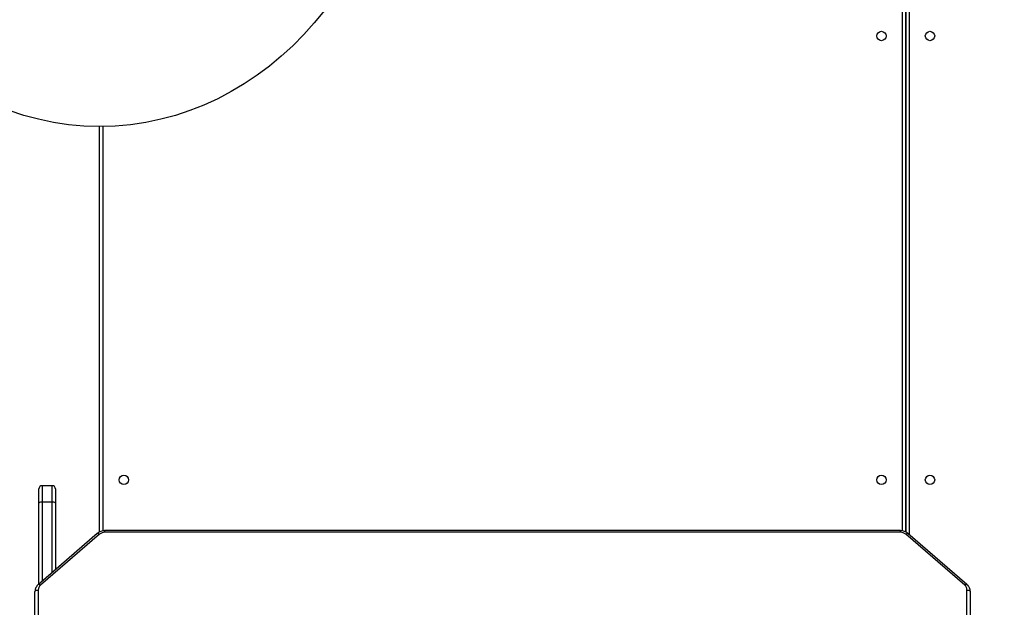
# Model space of a CAD drawing. Units: centimetres. Extents: x -1564 to 1131, y -2520 to -1089.
# Drawn here: x -194 to -105, y -1616 to -1563 of the extents above; entities that cross this region are included whole.
import ezdxf

# ---------------------------------------------------------------- set-up
doc = ezdxf.new("R2010")
doc.units = ezdxf.units.CM
doc.layers.add('VP-DIM', color=7, linetype='Continuous')
doc.layers.add('VP-HIC', color=6, linetype='Continuous')
doc.layers.add('VP-EQ', color=7, linetype='Continuous', true_color=0x8a3492)
doc.dimstyles.new('ISO-25', dxfattribs={"dimtxt": 2.5, "dimasz": 2.5, "dimexe": 1.25, "dimexo": 0.625, "dimtad": 1, "dimtxsty": 'Standard', "dimcen": 2.5, "dimadec": 0, "dimazin": 0, "dimtfac": 1, "dimtmove": 0, "dimatfit": 3, "dimfxl": 1, "dimarcsym": 0})

# ---------------------------------------------------------------- blocks, each defined once
blk = doc.blocks.new('*D85')
at = {"layer": 'Defpoints', "color": 0}
for p in [(576.86, -1202.547), (-576.791, -1823.059), (576.86, -1908.198)]:
    blk.add_point(p, dxfattribs=at)
at = {"layer": 'VP-DIM', "color": 0, "lineweight": -2}
for p, q in [((-576.791, -1272.547), (-576.791, -1182.547)), ((576.86, -1272.547), (576.86, -1182.547)), ((-556.791, -1202.547), (-39.965, -1202.547)), ((556.86, -1202.547), (40.035, -1202.547))]:
    blk.add_line(p, q, dxfattribs=at)
at = {"layer": 'VP-DIM', "color": 0}
for points in [[(-556.791, -1199.213), (-556.791, -1205.88), (-576.791, -1202.547)], [(556.86, -1205.88), (556.86, -1199.213), (576.86, -1202.547)]]:
    blk.add_solid(points, dxfattribs=at)
at = {"layer": 'VP-DIM', "color": 0, "insert": (0.035, -1202.547), "char_height": 20, "attachment_point": 5}
blk.add_mtext('1155', dxfattribs=at)
blk = doc.blocks.new('*D86')
at = {"layer": 'Defpoints', "color": 0}
for p in [(776.86, -1108.612), (-777.791, -1864.244), (776.86, -1931.098)]:
    blk.add_point(p, dxfattribs=at)
at = {"layer": 'VP-DIM', "color": 0, "lineweight": -2}
for p, q in [((-777.791, -1178.612), (-777.791, -1088.612)), ((776.86, -1178.612), (776.86, -1088.612)), ((-757.791, -1108.612), (-43.798, -1108.612)), ((756.86, -1108.612), (42.868, -1108.612))]:
    blk.add_line(p, q, dxfattribs=at)
at = {"layer": 'VP-DIM', "color": 0}
for points in [[(-757.791, -1105.278), (-757.791, -1111.945), (-777.791, -1108.612)], [(756.86, -1111.945), (756.86, -1105.278), (776.86, -1108.612)]]:
    blk.add_solid(points, dxfattribs=at)
at = {"layer": 'VP-DIM', "color": 0, "insert": (-0.465, -1108.612), "char_height": 20, "attachment_point": 5}
blk.add_mtext('1555', dxfattribs=at)
blk = doc.blocks.new('*D89')
at = {"layer": 'Defpoints', "color": 0}
for p in [(-175.304, -1508.224), (366.328, -2317.912), (1005.967, -2317.912)]:
    blk.add_point(p, dxfattribs=at)
at = {"layer": 'VP-DIM', "color": 0, "lineweight": -2}
for p, q in [((935.967, -1508.224), (1025.967, -1508.224)), ((1005.967, -1528.224), (1005.967, -1878.721)), ((1005.967, -2297.912), (1005.967, -1945.388)), ((935.967, -2317.912), (1025.967, -2317.912))]:
    blk.add_line(p, q, dxfattribs=at)
at = {"layer": 'VP-DIM', "color": 0}
for points in [[(1009.3, -1528.224), (1002.633, -1528.224), (1005.967, -1508.224)], [(1002.633, -2297.912), (1009.3, -2297.912), (1005.967, -2317.912)]]:
    blk.add_solid(points, dxfattribs=at)
at = {"layer": 'VP-DIM', "color": 0, "insert": (1005.967, -1912.055), "char_height": 20, "attachment_point": 5, "rotation": 90}
blk.add_mtext('815', dxfattribs=at)
blk = doc.blocks.new('3431')
at = {"color": 7, "linetype": 'Continuous', "lineweight": 25}
for p, q in [((2697.931, 472.716), (2697.931, 528.078)), ((2782.631, 528.53), (2782.631, 472.716)), ((2698.239, 472.061), (2703.574, 467.441)), ((2698.436, 472.138), (2703.77, 467.518)), ((2776.791, 467.518), (2782.126, 472.138)), ((2776.988, 467.441), (2782.322, 472.061)), ((2782.281, 472.025), (2782.281, 464.697)), ((2780.781, 464.697), (2780.781, 470.726)), ((2703.781, 467.306), (2703.781, 410.251)), ((2703.781, 410.251), (2703.781, 467.306)), ((2704.265, 467.34), (2776.296, 467.34)), ((2776.781, 467.306), (2776.781, 430.597)), ((2704.265, 467.19), (2776.296, 467.19)), ((2781.081, 464.622), (2781.981, 464.622)), ((2781.081, 463.119), (2781.981, 463.119))]:
    blk.add_line(p, q, dxfattribs=at)
at = {"color": 8, "linetype": 'Continuous', "lineweight": 25}
for p, q in [((2698.231, 528), (2698.231, 472.566)), ((2782.331, 472.566), (2782.331, 528.453)), ((2781.981, 464.622), (2781.981, 471.765)), ((2781.081, 470.986), (2781.081, 464.622)), ((2703.481, 410.351), (2703.481, 467.522)), ((2704.081, 467.209), (2704.081, 410.351)), ((2776.481, 430.595), (2776.481, 467.209))]:
    blk.add_line(p, q, dxfattribs=at)
at = {"color": 7, "linetype": 'Continuous', "lineweight": 25, "flags": 128}
for points in [[(2698.231, 472.566), (2698.172, 472.569), (2698.116, 472.578), (2698.064, 472.592), (2698.019, 472.61), (2697.981, 472.633), (2697.954, 472.659), (2697.937, 472.687), (2697.931, 472.716)], [(2782.631, 472.716), (2782.625, 472.687), (2782.608, 472.659), (2782.58, 472.633), (2782.543, 472.61), (2782.498, 472.592), (2782.446, 472.578), (2782.389, 472.569), (2782.331, 472.566)], [(2780.781, 463.419), (2780.781, 463.435), (2780.781, 463.487), (2780.781, 463.575), (2780.781, 463.697), (2780.781, 463.85), (2780.781, 464.03), (2780.781, 464.235), (2780.781, 464.458), (2780.781, 464.697)], [(2782.281, 464.697), (2782.281, 464.458), (2782.281, 464.235), (2782.281, 464.03), (2782.281, 463.85), (2782.281, 463.697), (2782.281, 463.575), (2782.281, 463.487), (2782.281, 463.435), (2782.281, 463.419)]]:
    blk.add_lwpolyline(points, dxfattribs=at)
at = {"color": 8, "linetype": 'Continuous', "lineweight": 25, "flags": 128}
for points in [[(2698.436, 472.138), (2698.394, 472.105), (2698.355, 472.079), (2698.318, 472.061), (2698.286, 472.052), (2698.259, 472.052), (2698.24, 472.061), (2698.239, 472.061)], [(2782.322, 472.061), (2782.322, 472.061), (2782.302, 472.052), (2782.276, 472.052), (2782.244, 472.061), (2782.207, 472.079), (2782.167, 472.105), (2782.126, 472.138)], [(2703.77, 467.518), (2703.729, 467.485), (2703.689, 467.459), (2703.653, 467.441), (2703.62, 467.432), (2703.594, 467.432), (2703.574, 467.441), (2703.574, 467.441)], [(2704.265, 467.34), (2704.265, 467.292), (2704.265, 467.252), (2704.265, 467.221), (2704.265, 467.201), (2704.265, 467.191), (2704.265, 467.19)], [(2776.296, 467.34), (2776.296, 467.292), (2776.296, 467.252), (2776.296, 467.221), (2776.296, 467.201), (2776.296, 467.191), (2776.296, 467.19)], [(2776.988, 467.441), (2776.987, 467.441), (2776.968, 467.432), (2776.941, 467.432), (2776.909, 467.441), (2776.872, 467.459), (2776.833, 467.485), (2776.791, 467.518)], [(2781.081, 464.622), (2781.081, 464.369), (2781.081, 464.13), (2781.081, 463.908), (2781.081, 463.707), (2781.081, 463.531), (2781.081, 463.384), (2781.081, 463.267), (2781.081, 463.183), (2781.081, 463.134), (2781.081, 463.119)], [(2781.981, 463.119), (2781.981, 463.134), (2781.981, 463.183), (2781.981, 463.267), (2781.981, 463.384), (2781.981, 463.531), (2781.981, 463.707), (2781.981, 463.908), (2781.981, 464.13), (2781.981, 464.369), (2781.981, 464.622)]]:
    blk.add_lwpolyline(points, dxfattribs=at)
at = {"color": 7, "linetype": 'Continuous', "lineweight": 25}
for centre in [(2701.581, 462.601), (2705.981, 462.601), (2774.581, 462.601), (2701.581, 422.401), (2705.981, 422.401)]:
    blk.add_circle(centre, 0.425, dxfattribs=at)
for centre, radius, start, end in [((2698.8, 472.575), 0.569, 180.87998, 230.24162), ((2781.762, 472.575), 0.569, 309.75819, 359.11832), ((2704.258, 468.098), 0.758, 229.95902, 270.57271), ((2776.304, 468.098), 0.758, 269.42864, 310.03867), ((2781.01, 464.98), 0.365, 230.97535, 281.12702), ((2782.051, 464.98), 0.365, 258.8748, 309.02157), ((2781.081, 463.419), 0.3, 180, 270), ((2781.981, 463.419), 0.3, 270, 360)]:
    blk.add_arc(centre, radius, start, end, dxfattribs=at)
blk.add_ellipse((2776.781, 398.554), major_axis=(0, 32.043), ratio=0.858211, dxfattribs=at)
for points, knots in [([(2697.931, 472.716), (2697.932, 472.681), (2697.936, 472.592), (2697.969, 472.452), (2698.035, 472.303), (2698.125, 472.17), (2698.202, 472.096), (2698.239, 472.061)], [0, 0, 0, 0, 0.143216, 0.361153, 0.578954, 0.797513, 1, 1, 1, 1]), ([(2782.322, 472.061), (2782.348, 472.085), (2782.416, 472.148), (2782.506, 472.267), (2782.581, 472.417), (2782.624, 472.569), (2782.629, 472.67), (2782.631, 472.716)], [0, 0, 0, 0, 0.139266, 0.365475, 0.590395, 0.812829, 1, 1, 1, 1]), ([(2703.574, 467.441), (2703.601, 467.419), (2703.673, 467.361), (2703.806, 467.286), (2703.971, 467.226), (2704.126, 467.195), (2704.226, 467.192), (2704.265, 467.19)], [0, 0, 0, 0, 0.143373, 0.37524, 0.608335, 0.842974, 1, 1, 1, 1]), ([(2776.296, 467.19), (2776.332, 467.191), (2776.427, 467.194), (2776.581, 467.223), (2776.749, 467.283), (2776.886, 467.359), (2776.959, 467.418), (2776.988, 467.441)], [0, 0, 0, 0, 0.1403869, 0.3771053, 0.6145431, 0.8520523, 1, 1, 1, 1])]:
    blk.add_open_spline(points, degree=3, knots=knots, dxfattribs=at)
blk = doc.blocks.new('3431 2D')
at = {"rotation": 180}
blk.add_blockref('3431', (2589.858, -1141.598), dxfattribs=at)

msp = doc.modelspace()

# ---------------------------------------------------------------- linework, layer by layer
at = {"layer": 'VP-HIC', "color": 4}
msp.add_lwpolyline([(75.202, -1356.467), (119.218, -1392.412, -0.295074), (195.904, -1630.071), (182.774, -1679.088, -0.577167), (-201.928, -1782.308), (-275.64, -1708.687, -0.578532), (-171.982, -1323.616), (-129.155, -1312.275, -0.240395)], format="xyb", close=True, dxfattribs=at)

# ---------------------------------------------------------------- block references
at = {"layer": 'VP-EQ', "color": 0}
msp.add_blockref('3431 2D', (0, 0), dxfattribs=at)

# ---------------------------------------------------------------- dimensions: what is measured, and where the dimension line sits
at = {"layer": 'VP-DIM', "color": 0}
dim = msp.add_linear_dim(base=(776.86, -1108.612), p1=(-777.791, -1864.244), p2=(776.86, -1931.098), dimstyle='ISO-25', override={"dimtxt": 20, "dimasz": 20, "dimexe": 20, "dimexo": 50, "dimgap": 10, "dimtad": 0, "dimdec": 0, "dimzin": 1, "dimadec": 2, "dimfxl": 70, "dimfxlon": 1, "dimtzin": 1}, dxfattribs=at)
dim.commit()
dim.dimension.update_dxf_attribs({"geometry": '*D86', "text_midpoint": (-0.465, -1108.612)})
dim = msp.add_linear_dim(base=(576.86, -1202.547), p1=(-576.791, -1823.059), p2=(576.86, -1908.198), text='1155', dimstyle='ISO-25', override={"dimtxt": 20, "dimasz": 20, "dimexe": 20, "dimexo": 50, "dimgap": 10, "dimtad": 0, "dimdec": 0, "dimzin": 1, "dimadec": 2, "dimfxl": 70, "dimfxlon": 1, "dimtzin": 1}, dxfattribs=at)
dim.commit()
dim.dimension.update_dxf_attribs({"geometry": '*D85', "text_midpoint": (0.035, -1202.547)})
dim = msp.add_linear_dim(base=(1005.967, -2317.912), p1=(-175.304, -1508.224), p2=(366.328, -2317.912), angle=90, text='815', dimstyle='ISO-25', override={"dimtxt": 20, "dimasz": 20, "dimexe": 20, "dimexo": 50, "dimgap": 10, "dimtad": 0, "dimdec": 0, "dimzin": 1, "dimadec": 2, "dimfxl": 70, "dimfxlon": 1, "dimtzin": 1}, dxfattribs=at)
dim.commit()
dim.dimension.update_dxf_attribs({"geometry": '*D89', "text_midpoint": (1005.967, -1912.055), "dimtype": 160})

doc.saveas('drawing.dxf')
